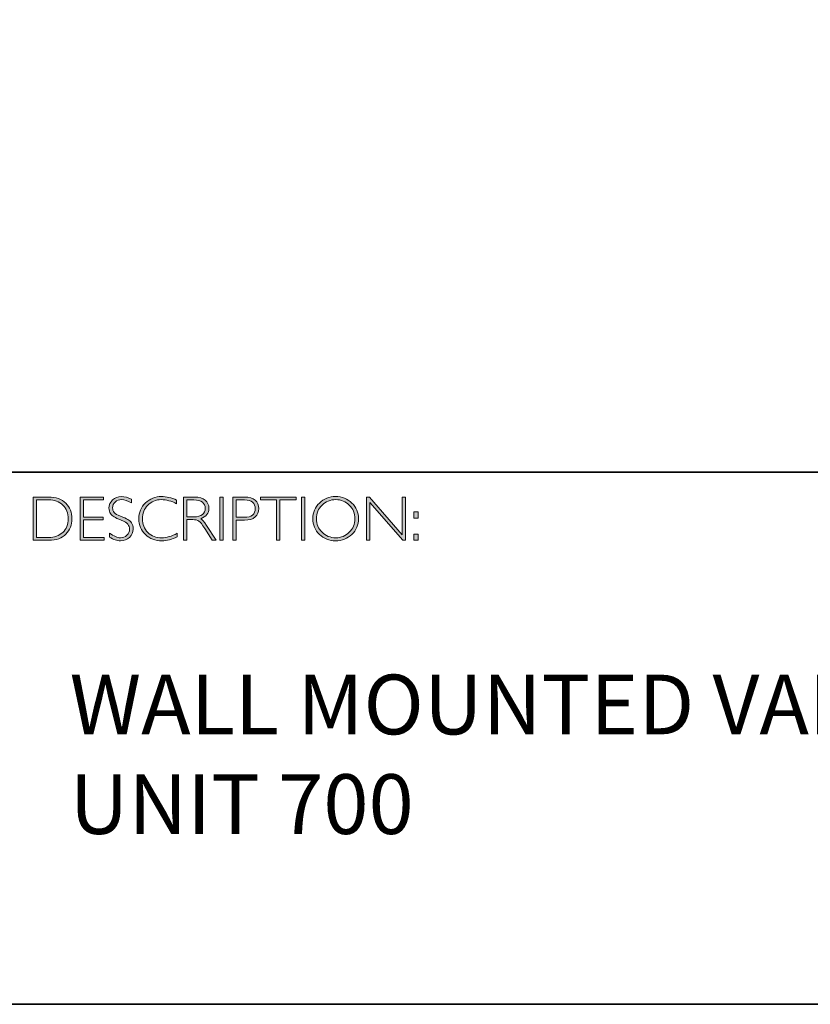
# Model space of a CAD drawing. Units: millimetres. Extents: x 1707 to 30151, y -1224 to 3289.
# Drawn here: x 1719 to 1723, y -1224 to -1219 of the extents above; entities that cross this region are included whole.
import ezdxf

# ---------------------------------------------------------------- set-up
doc = ezdxf.new("R2010")
doc.units = ezdxf.units.MM
doc.header["$LTSCALE"] = 32.67
doc.layers.add('Layer 1', color=7, linetype='CONTINUOUS')
doc.styles.get("Standard").update_dxf_attribs({"font": 'simfang.ttf'})

# ---------------------------------------------------------------- blocks, each defined once
blk = doc.blocks.new('block 8')
at = {"layer": 'Layer 1', "true_color": 0x1c1c1b}
h = blk.add_hatch(color=250, dxfattribs=at)
h.dxf.hatch_style = 2
edge = h.paths.add_edge_path()
edge.add_spline(control_points=[(13.2595, -17.8346), (13.2595, -17.8346), (13.3354, -17.8346), (13.3354, -17.8346), (13.3737, -17.8346), (13.403, -17.8446), (13.4232, -17.8648), (13.4434, -17.8849), (13.4535, -17.911), (13.4535, -17.9429), (13.4535, -17.9742), (13.4435, -18.0001), (13.4235, -18.0205), (13.4035, -18.0409), (13.3751, -18.0511), (13.3383, -18.0511), (13.3383, -18.0511), (13.2595, -18.0511), (13.2595, -18.0511), (13.2595, -18.0511), (13.2595, -17.8346), (13.2595, -17.8346)], knot_values=[0, 0, 0, 0, 1, 1, 1, 2, 2, 2, 3, 3, 3, 4, 4, 4, 5, 5, 5, 6, 6, 6, 7, 7, 7, 7], degree=3, periodic=0)
edge = h.paths.add_edge_path()
edge.add_spline(control_points=[(13.2763, -17.8485), (13.2763, -17.8485), (13.2763, -18.0372), (13.2763, -18.0372), (13.2763, -18.0372), (13.3374, -18.0372), (13.3374, -18.0372), (13.3654, -18.0372), (13.3887, -18.0285), (13.4074, -18.0114), (13.426, -17.9941), (13.4353, -17.9713), (13.4353, -17.9429), (13.4353, -17.9151), (13.4261, -17.8924), (13.4077, -17.8749), (13.3893, -17.8573), (13.3655, -17.8485), (13.3363, -17.8485), (13.3363, -17.8485), (13.2763, -17.8485), (13.2763, -17.8485)], knot_values=[0, 0, 0, 0, 1, 1, 1, 2, 2, 2, 3, 3, 3, 4, 4, 4, 5, 5, 5, 6, 6, 6, 7, 7, 7, 7], degree=3, periodic=0)
h = blk.add_hatch(color=250, dxfattribs=at)
h.dxf.hatch_style = 2
h.paths.add_polyline_path([(13.613, -17.8346), (13.613, -17.8485), (13.5116, -17.8485), (13.5116, -17.9351), (13.6103, -17.9351), (13.6103, -17.9493), (13.5116, -17.9493), (13.5116, -18.0372), (13.6155, -18.0372), (13.6155, -18.0511), (13.4949, -18.0511), (13.4949, -17.8346)])
h = blk.add_hatch(color=250, dxfattribs=at)
h.dxf.hatch_style = 2
edge = h.paths.add_edge_path()
edge.add_spline(control_points=[(13.7521, -17.8454), (13.7521, -17.8454), (13.7521, -17.8638), (13.7521, -17.8638), (13.7332, -17.8528), (13.7171, -17.8472), (13.7035, -17.8472), (13.6905, -17.8472), (13.6796, -17.8512), (13.6709, -17.8591), (13.6622, -17.867), (13.6578, -17.8768), (13.6578, -17.8885), (13.6578, -17.8968), (13.6604, -17.9044), (13.6655, -17.9111), (13.6707, -17.9179), (13.6815, -17.9243), (13.698, -17.9305), (13.7144, -17.9367), (13.7264, -17.9419), (13.7339, -17.946), (13.7415, -17.9501), (13.7479, -17.9561), (13.7531, -17.964), (13.7584, -17.9718), (13.761, -17.982), (13.761, -17.9945), (13.761, -18.0112), (13.7549, -18.0252), (13.7428, -18.0367), (13.7305, -18.0481), (13.7157, -18.0539), (13.6981, -18.0539), (13.6801, -18.0539), (13.6616, -18.0476), (13.6426, -18.035), (13.6426, -18.035), (13.6426, -18.0153), (13.6426, -18.0153), (13.6636, -18.0307), (13.6818, -18.0384), (13.6972, -18.0384), (13.71, -18.0384), (13.7208, -18.0342), (13.7297, -18.0259), (13.7385, -18.0176), (13.7429, -18.0074), (13.7429, -17.9953), (13.7429, -17.9861), (13.7402, -17.9778), (13.7347, -17.9704), (13.7292, -17.963), (13.7181, -17.9561), (13.7014, -17.9497), (13.6847, -17.9432), (13.6727, -17.9381), (13.6655, -17.9341), (13.6583, -17.9302), (13.6522, -17.9246), (13.6472, -17.9173), (13.6422, -17.9101), (13.6397, -17.9007), (13.6397, -17.8892), (13.6397, -17.8733), (13.6458, -17.8598), (13.658, -17.8485), (13.6702, -17.8373), (13.6848, -17.8317), (13.702, -17.8317), (13.7188, -17.8317), (13.7355, -17.8363), (13.7521, -17.8454)], knot_values=[0, 0, 0, 0, 1, 1, 1, 2, 2, 2, 3, 3, 3, 4, 4, 4, 5, 5, 5, 6, 6, 6, 7, 7, 7, 8, 8, 8, 9, 9, 9, 10, 10, 10, 11, 11, 11, 12, 12, 12, 13, 13, 13, 14, 14, 14, 15, 15, 15, 16, 16, 16, 17, 17, 17, 18, 18, 18, 19, 19, 19, 20, 20, 20, 21, 21, 21, 22, 22, 22, 23, 23, 23, 24, 24, 24, 24], degree=3, periodic=0)
h = blk.add_hatch(color=250, dxfattribs=at)
h.dxf.hatch_style = 2
edge = h.paths.add_edge_path()
edge.add_spline(control_points=[(13.9795, -17.8499), (13.9795, -17.8499), (13.9795, -17.8682), (13.9795, -17.8682), (13.9532, -17.8542), (13.9275, -17.8472), (13.9023, -17.8472), (13.8754, -17.8472), (13.8529, -17.8564), (13.8348, -17.8747), (13.8167, -17.893), (13.8077, -17.9158), (13.8077, -17.9432), (13.8077, -17.9709), (13.8168, -17.9937), (13.835, -18.0116), (13.8532, -18.0295), (13.8764, -18.0384), (13.9046, -18.0384), (13.9282, -18.0384), (13.9538, -18.031), (13.9817, -18.0162), (13.9817, -18.0162), (13.9817, -18.0336), (13.9817, -18.0336), (13.956, -18.0472), (13.9304, -18.0539), (13.9049, -18.0539), (13.8719, -18.0539), (13.8445, -18.0433), (13.8225, -18.0222), (13.8006, -18.0011), (13.7896, -17.9747), (13.7896, -17.9432), (13.7896, -17.9115), (13.8008, -17.885), (13.8232, -17.8637), (13.8456, -17.8424), (13.8723, -17.8317), (13.9034, -17.8317), (13.9277, -17.8317), (13.9531, -17.8378), (13.9795, -17.8499)], knot_values=[0, 0, 0, 0, 1, 1, 1, 2, 2, 2, 3, 3, 3, 4, 4, 4, 5, 5, 5, 6, 6, 6, 7, 7, 7, 8, 8, 8, 9, 9, 9, 10, 10, 10, 11, 11, 11, 12, 12, 12, 13, 13, 13, 14, 14, 14, 14], degree=3, periodic=0)
h = blk.add_hatch(color=250, dxfattribs=at)
h.dxf.hatch_style = 2
edge = h.paths.add_edge_path()
edge.add_spline(control_points=[(14.0141, -17.8346), (14.0141, -17.8346), (14.0696, -17.8346), (14.0696, -17.8346), (14.0928, -17.8346), (14.1106, -17.8396), (14.1229, -17.8496), (14.1352, -17.8597), (14.1414, -17.8733), (14.1414, -17.8905), (14.1414, -17.9155), (14.1276, -17.9331), (14.1001, -17.9432), (14.1073, -17.9466), (14.1168, -17.9576), (14.129, -17.9762), (14.129, -17.9762), (14.178, -18.0511), (14.178, -18.0511), (14.178, -18.0511), (14.1581, -18.0511), (14.1581, -18.0511), (14.1581, -18.0511), (14.1204, -17.9918), (14.1204, -17.9918), (14.1078, -17.9719), (14.098, -17.9595), (14.0909, -17.9546), (14.0839, -17.9497), (14.0736, -17.9472), (14.0601, -17.9472), (14.0601, -17.9472), (14.0308, -17.9472), (14.0308, -17.9472), (14.0308, -17.9472), (14.0308, -18.0511), (14.0308, -18.0511), (14.0308, -18.0511), (14.0141, -18.0511), (14.0141, -18.0511), (14.0141, -18.0511), (14.0141, -17.8346), (14.0141, -17.8346)], knot_values=[0, 0, 0, 0, 1, 1, 1, 2, 2, 2, 3, 3, 3, 4, 4, 4, 5, 5, 5, 6, 6, 6, 7, 7, 7, 8, 8, 8, 9, 9, 9, 10, 10, 10, 11, 11, 11, 12, 12, 12, 13, 13, 13, 14, 14, 14, 14], degree=3, periodic=0)
edge = h.paths.add_edge_path()
edge.add_spline(control_points=[(14.0308, -17.8485), (14.0308, -17.8485), (14.0308, -17.9333), (14.0308, -17.9333), (14.0308, -17.9333), (14.0668, -17.9333), (14.0668, -17.9333), (14.0851, -17.9333), (14.0991, -17.9296), (14.1087, -17.9222), (14.1184, -17.9148), (14.1232, -17.9044), (14.1232, -17.8908), (14.1232, -17.8775), (14.1183, -17.8671), (14.1085, -17.8596), (14.0987, -17.8522), (14.0846, -17.8485), (14.0662, -17.8485), (14.0662, -17.8485), (14.0308, -17.8485), (14.0308, -17.8485)], knot_values=[0, 0, 0, 0, 1, 1, 1, 2, 2, 2, 3, 3, 3, 4, 4, 4, 5, 5, 5, 6, 6, 6, 7, 7, 7, 7], degree=3, periodic=0)
h = blk.add_hatch(color=250, dxfattribs=at)
h.dxf.hatch_style = 2
h.paths.add_polyline_path([(14.2125, -17.8346), (14.2125, -18.0511), (14.1957, -18.0511), (14.1957, -17.8346)])
h = blk.add_hatch(color=250, dxfattribs=at)
h.dxf.hatch_style = 2
edge = h.paths.add_edge_path()
edge.add_spline(control_points=[(14.2618, -17.8346), (14.2618, -17.8346), (14.3215, -17.8346), (14.3215, -17.8346), (14.3443, -17.8346), (14.3618, -17.8397), (14.374, -17.8499), (14.3861, -17.8601), (14.3922, -17.8741), (14.3922, -17.8917), (14.3922, -17.9096), (14.3861, -17.9238), (14.3738, -17.9342), (14.3616, -17.9447), (14.3436, -17.9499), (14.32, -17.9499), (14.32, -17.9499), (14.2786, -17.9499), (14.2786, -17.9499), (14.2786, -17.9499), (14.2786, -18.0511), (14.2786, -18.0511), (14.2786, -18.0511), (14.2618, -18.0511), (14.2618, -18.0511), (14.2618, -18.0511), (14.2618, -17.8346), (14.2618, -17.8346)], knot_values=[0, 0, 0, 0, 1, 1, 1, 2, 2, 2, 3, 3, 3, 4, 4, 4, 5, 5, 5, 6, 6, 6, 7, 7, 7, 8, 8, 8, 9, 9, 9, 9], degree=3, periodic=0)
edge = h.paths.add_edge_path()
edge.add_spline(control_points=[(14.2786, -17.8485), (14.2786, -17.8485), (14.2786, -17.9359), (14.2786, -17.9359), (14.2786, -17.9359), (14.3189, -17.9359), (14.3189, -17.9359), (14.337, -17.9359), (14.3507, -17.9321), (14.3601, -17.9245), (14.3695, -17.9168), (14.3742, -17.906), (14.3742, -17.8921), (14.3742, -17.8787), (14.3696, -17.8681), (14.3604, -17.8603), (14.3512, -17.8524), (14.338, -17.8485), (14.3209, -17.8485), (14.3209, -17.8485), (14.2786, -17.8485), (14.2786, -17.8485)], knot_values=[0, 0, 0, 0, 1, 1, 1, 2, 2, 2, 3, 3, 3, 4, 4, 4, 5, 5, 5, 6, 6, 6, 7, 7, 7, 7], degree=3, periodic=0)
h = blk.add_hatch(color=250, dxfattribs=at)
h.dxf.hatch_style = 2
h.paths.add_polyline_path([(14.5795, -17.8346), (14.5795, -17.8485), (14.4982, -17.8485), (14.4982, -18.0511), (14.4813, -18.0511), (14.4813, -17.8485), (14.4001, -17.8485), (14.4001, -17.8346)])
h = blk.add_hatch(color=250, dxfattribs=at)
h.dxf.hatch_style = 2
h.paths.add_polyline_path([(14.6224, -17.8346), (14.6224, -18.0511), (14.6056, -18.0511), (14.6056, -17.8346)])
h = blk.add_hatch(color=250, dxfattribs=at)
h.dxf.hatch_style = 2
edge = h.paths.add_edge_path()
edge.add_spline(control_points=[(14.7774, -17.8317), (14.8095, -17.8317), (14.8366, -17.8425), (14.8589, -17.8641), (14.8812, -17.8856), (14.8923, -17.9119), (14.8923, -17.9429), (14.8923, -17.9738), (14.8812, -18), (14.8589, -18.0216), (14.8366, -18.0431), (14.8095, -18.0539), (14.7774, -18.0539), (14.7455, -18.0539), (14.7185, -18.0431), (14.6963, -18.0216), (14.6741, -18), (14.663, -17.9738), (14.663, -17.9429), (14.663, -17.9119), (14.6741, -17.8856), (14.6963, -17.8641), (14.7185, -17.8425), (14.7455, -17.8317), (14.7774, -17.8317)], knot_values=[0, 0, 0, 0, 1, 1, 1, 2, 2, 2, 3, 3, 3, 4, 4, 4, 5, 5, 5, 6, 6, 6, 7, 7, 7, 8, 8, 8, 8], degree=3, periodic=0)
edge = h.paths.add_edge_path()
edge.add_spline(control_points=[(14.7781, -18.0384), (14.805, -18.0384), (14.8278, -18.0292), (14.8463, -18.0107), (14.8649, -17.9923), (14.8742, -17.9697), (14.8742, -17.9429), (14.8742, -17.916), (14.8649, -17.8934), (14.8463, -17.8749), (14.8278, -17.8565), (14.805, -17.8472), (14.7781, -17.8472), (14.751, -17.8472), (14.7281, -17.8565), (14.7093, -17.8749), (14.6906, -17.8934), (14.6812, -17.916), (14.6812, -17.9429), (14.6812, -17.9697), (14.6906, -17.9923), (14.7093, -18.0107), (14.7281, -18.0292), (14.751, -18.0384), (14.7781, -18.0384)], knot_values=[0, 0, 0, 0, 1, 1, 1, 2, 2, 2, 3, 3, 3, 4, 4, 4, 5, 5, 5, 6, 6, 6, 7, 7, 7, 8, 8, 8, 8], degree=3, periodic=0)
h = blk.add_hatch(color=250, dxfattribs=at)
h.dxf.hatch_style = 2
h.paths.add_polyline_path([(15.1283, -17.8346), (15.1283, -18.0511), (15.1144, -18.0511), (14.9498, -17.8618), (14.9498, -18.0511), (14.9331, -18.0511), (14.9331, -17.8346), (14.9473, -17.8346), (15.1115, -18.0238), (15.1115, -17.8346)])
h = blk.add_hatch(color=250, dxfattribs=at)
h.dxf.hatch_style = 2
h.paths.add_polyline_path([(15.1915, -17.9085), (15.1915, -17.9394), (15.1709, -17.9394), (15.1709, -17.9085)])
h.paths.add_polyline_path([(15.1915, -18.0202), (15.1915, -18.0511), (15.1709, -18.0511), (15.1709, -18.0202)])
at = {"layer": 'Layer 1', "lineweight": 0}
for points in [[(13.613, -17.8346), (13.613, -17.8485), (13.5116, -17.8485), (13.5116, -17.9351), (13.6103, -17.9351), (13.6103, -17.9493), (13.5116, -17.9493), (13.5116, -18.0372), (13.6155, -18.0372), (13.6155, -18.0511), (13.4949, -18.0511), (13.4949, -17.8346), (13.613, -17.8346)], [(14.2125, -17.8346), (14.2125, -18.0511), (14.1957, -18.0511), (14.1957, -17.8346), (14.2125, -17.8346)], [(14.5795, -17.8346), (14.5795, -17.8485), (14.4982, -17.8485), (14.4982, -18.0511), (14.4813, -18.0511), (14.4813, -17.8485), (14.4001, -17.8485), (14.4001, -17.8346), (14.5795, -17.8346)], [(14.6224, -17.8346), (14.6224, -18.0511), (14.6056, -18.0511), (14.6056, -17.8346), (14.6224, -17.8346)], [(15.1283, -17.8346), (15.1283, -18.0511), (15.1144, -18.0511), (14.9498, -17.8618), (14.9498, -18.0511), (14.9331, -18.0511), (14.9331, -17.8346), (14.9473, -17.8346), (15.1115, -18.0238), (15.1115, -17.8346), (15.1283, -17.8346)], [(15.1915, -17.9085), (15.1915, -17.9394), (15.1709, -17.9394), (15.1709, -17.9085), (15.1915, -17.9085)], [(15.1915, -18.0202), (15.1915, -18.0511), (15.1709, -18.0511), (15.1709, -18.0202), (15.1915, -18.0202)]]:
    blk.add_lwpolyline(points, dxfattribs=at)
for points, knots in [([(13.2595, -17.8346), (13.2595, -17.8346), (13.3354, -17.8346), (13.3354, -17.8346), (13.3737, -17.8346), (13.403, -17.8446), (13.4232, -17.8648), (13.4434, -17.8849), (13.4535, -17.911), (13.4535, -17.9429), (13.4535, -17.9742), (13.4435, -18.0001), (13.4235, -18.0205), (13.4035, -18.0409), (13.3751, -18.0511), (13.3383, -18.0511), (13.3383, -18.0511), (13.2595, -18.0511), (13.2595, -18.0511), (13.2595, -18.0511), (13.2595, -17.8346), (13.2595, -17.8346)], [0, 0, 0, 0, 1, 1, 1, 2, 2, 2, 3, 3, 3, 4, 4, 4, 5, 5, 5, 6, 6, 6, 7, 7, 7, 7]), ([(13.2763, -17.8485), (13.2763, -17.8485), (13.2763, -18.0372), (13.2763, -18.0372), (13.2763, -18.0372), (13.3374, -18.0372), (13.3374, -18.0372), (13.3654, -18.0372), (13.3887, -18.0285), (13.4074, -18.0114), (13.426, -17.9941), (13.4353, -17.9713), (13.4353, -17.9429), (13.4353, -17.9151), (13.4261, -17.8924), (13.4077, -17.8749), (13.3893, -17.8573), (13.3655, -17.8485), (13.3363, -17.8485), (13.3363, -17.8485), (13.2763, -17.8485), (13.2763, -17.8485)], [0, 0, 0, 0, 1, 1, 1, 2, 2, 2, 3, 3, 3, 4, 4, 4, 5, 5, 5, 6, 6, 6, 7, 7, 7, 7]), ([(13.7521, -17.8454), (13.7521, -17.8454), (13.7521, -17.8638), (13.7521, -17.8638), (13.7332, -17.8528), (13.7171, -17.8472), (13.7035, -17.8472), (13.6905, -17.8472), (13.6796, -17.8512), (13.6709, -17.8591), (13.6622, -17.867), (13.6578, -17.8768), (13.6578, -17.8885), (13.6578, -17.8968), (13.6604, -17.9044), (13.6655, -17.9111), (13.6707, -17.9179), (13.6815, -17.9243), (13.698, -17.9305), (13.7144, -17.9367), (13.7264, -17.9419), (13.7339, -17.946), (13.7415, -17.9501), (13.7479, -17.9561), (13.7531, -17.964), (13.7584, -17.9718), (13.761, -17.982), (13.761, -17.9945), (13.761, -18.0112), (13.7549, -18.0252), (13.7428, -18.0367), (13.7305, -18.0481), (13.7157, -18.0539), (13.6981, -18.0539), (13.6801, -18.0539), (13.6616, -18.0476), (13.6426, -18.035), (13.6426, -18.035), (13.6426, -18.0153), (13.6426, -18.0153), (13.6636, -18.0307), (13.6818, -18.0384), (13.6972, -18.0384), (13.71, -18.0384), (13.7208, -18.0342), (13.7297, -18.0259), (13.7385, -18.0176), (13.7429, -18.0074), (13.7429, -17.9953), (13.7429, -17.9861), (13.7402, -17.9778), (13.7347, -17.9704), (13.7292, -17.963), (13.7181, -17.9561), (13.7014, -17.9497), (13.6847, -17.9432), (13.6727, -17.9381), (13.6655, -17.9341), (13.6583, -17.9302), (13.6522, -17.9246), (13.6472, -17.9173), (13.6422, -17.9101), (13.6397, -17.9007), (13.6397, -17.8892), (13.6397, -17.8733), (13.6458, -17.8598), (13.658, -17.8485), (13.6702, -17.8373), (13.6848, -17.8317), (13.702, -17.8317), (13.7188, -17.8317), (13.7355, -17.8363), (13.7521, -17.8454)], [0, 0, 0, 0, 1, 1, 1, 2, 2, 2, 3, 3, 3, 4, 4, 4, 5, 5, 5, 6, 6, 6, 7, 7, 7, 8, 8, 8, 9, 9, 9, 10, 10, 10, 11, 11, 11, 12, 12, 12, 13, 13, 13, 14, 14, 14, 15, 15, 15, 16, 16, 16, 17, 17, 17, 18, 18, 18, 19, 19, 19, 20, 20, 20, 21, 21, 21, 22, 22, 22, 23, 23, 23, 24, 24, 24, 24]), ([(13.9795, -17.8499), (13.9795, -17.8499), (13.9795, -17.8682), (13.9795, -17.8682), (13.9532, -17.8542), (13.9275, -17.8472), (13.9023, -17.8472), (13.8754, -17.8472), (13.8529, -17.8564), (13.8348, -17.8747), (13.8167, -17.893), (13.8077, -17.9158), (13.8077, -17.9432), (13.8077, -17.9709), (13.8168, -17.9937), (13.835, -18.0116), (13.8532, -18.0295), (13.8764, -18.0384), (13.9046, -18.0384), (13.9282, -18.0384), (13.9538, -18.031), (13.9817, -18.0162), (13.9817, -18.0162), (13.9817, -18.0336), (13.9817, -18.0336), (13.956, -18.0472), (13.9304, -18.0539), (13.9049, -18.0539), (13.8719, -18.0539), (13.8445, -18.0433), (13.8225, -18.0222), (13.8006, -18.0011), (13.7896, -17.9747), (13.7896, -17.9432), (13.7896, -17.9115), (13.8008, -17.885), (13.8232, -17.8637), (13.8456, -17.8424), (13.8723, -17.8317), (13.9034, -17.8317), (13.9277, -17.8317), (13.9531, -17.8378), (13.9795, -17.8499)], [0, 0, 0, 0, 1, 1, 1, 2, 2, 2, 3, 3, 3, 4, 4, 4, 5, 5, 5, 6, 6, 6, 7, 7, 7, 8, 8, 8, 9, 9, 9, 10, 10, 10, 11, 11, 11, 12, 12, 12, 13, 13, 13, 14, 14, 14, 14]), ([(14.0141, -17.8346), (14.0141, -17.8346), (14.0696, -17.8346), (14.0696, -17.8346), (14.0928, -17.8346), (14.1106, -17.8396), (14.1229, -17.8496), (14.1352, -17.8597), (14.1414, -17.8733), (14.1414, -17.8905), (14.1414, -17.9155), (14.1276, -17.9331), (14.1001, -17.9432), (14.1073, -17.9466), (14.1168, -17.9576), (14.129, -17.9762), (14.129, -17.9762), (14.178, -18.0511), (14.178, -18.0511), (14.178, -18.0511), (14.1581, -18.0511), (14.1581, -18.0511), (14.1581, -18.0511), (14.1204, -17.9918), (14.1204, -17.9918), (14.1078, -17.9719), (14.098, -17.9595), (14.0909, -17.9546), (14.0839, -17.9497), (14.0736, -17.9472), (14.0601, -17.9472), (14.0601, -17.9472), (14.0308, -17.9472), (14.0308, -17.9472), (14.0308, -17.9472), (14.0308, -18.0511), (14.0308, -18.0511), (14.0308, -18.0511), (14.0141, -18.0511), (14.0141, -18.0511), (14.0141, -18.0511), (14.0141, -17.8346), (14.0141, -17.8346)], [0, 0, 0, 0, 1, 1, 1, 2, 2, 2, 3, 3, 3, 4, 4, 4, 5, 5, 5, 6, 6, 6, 7, 7, 7, 8, 8, 8, 9, 9, 9, 10, 10, 10, 11, 11, 11, 12, 12, 12, 13, 13, 13, 14, 14, 14, 14]), ([(14.0308, -17.8485), (14.0308, -17.8485), (14.0308, -17.9333), (14.0308, -17.9333), (14.0308, -17.9333), (14.0668, -17.9333), (14.0668, -17.9333), (14.0851, -17.9333), (14.0991, -17.9296), (14.1087, -17.9222), (14.1184, -17.9148), (14.1232, -17.9044), (14.1232, -17.8908), (14.1232, -17.8775), (14.1183, -17.8671), (14.1085, -17.8596), (14.0987, -17.8522), (14.0846, -17.8485), (14.0662, -17.8485), (14.0662, -17.8485), (14.0308, -17.8485), (14.0308, -17.8485)], [0, 0, 0, 0, 1, 1, 1, 2, 2, 2, 3, 3, 3, 4, 4, 4, 5, 5, 5, 6, 6, 6, 7, 7, 7, 7]), ([(14.2618, -17.8346), (14.2618, -17.8346), (14.3215, -17.8346), (14.3215, -17.8346), (14.3443, -17.8346), (14.3618, -17.8397), (14.374, -17.8499), (14.3861, -17.8601), (14.3922, -17.8741), (14.3922, -17.8917), (14.3922, -17.9096), (14.3861, -17.9238), (14.3738, -17.9342), (14.3616, -17.9447), (14.3436, -17.9499), (14.32, -17.9499), (14.32, -17.9499), (14.2786, -17.9499), (14.2786, -17.9499), (14.2786, -17.9499), (14.2786, -18.0511), (14.2786, -18.0511), (14.2786, -18.0511), (14.2618, -18.0511), (14.2618, -18.0511), (14.2618, -18.0511), (14.2618, -17.8346), (14.2618, -17.8346)], [0, 0, 0, 0, 1, 1, 1, 2, 2, 2, 3, 3, 3, 4, 4, 4, 5, 5, 5, 6, 6, 6, 7, 7, 7, 8, 8, 8, 9, 9, 9, 9]), ([(14.2786, -17.8485), (14.2786, -17.8485), (14.2786, -17.9359), (14.2786, -17.9359), (14.2786, -17.9359), (14.3189, -17.9359), (14.3189, -17.9359), (14.337, -17.9359), (14.3507, -17.9321), (14.3601, -17.9245), (14.3695, -17.9168), (14.3742, -17.906), (14.3742, -17.8921), (14.3742, -17.8787), (14.3696, -17.8681), (14.3604, -17.8603), (14.3512, -17.8524), (14.338, -17.8485), (14.3209, -17.8485), (14.3209, -17.8485), (14.2786, -17.8485), (14.2786, -17.8485)], [0, 0, 0, 0, 1, 1, 1, 2, 2, 2, 3, 3, 3, 4, 4, 4, 5, 5, 5, 6, 6, 6, 7, 7, 7, 7]), ([(14.7774, -17.8317), (14.8095, -17.8317), (14.8366, -17.8425), (14.8589, -17.8641), (14.8812, -17.8856), (14.8923, -17.9119), (14.8923, -17.9429), (14.8923, -17.9738), (14.8812, -18), (14.8589, -18.0216), (14.8366, -18.0431), (14.8095, -18.0539), (14.7774, -18.0539), (14.7455, -18.0539), (14.7185, -18.0431), (14.6963, -18.0216), (14.6741, -18), (14.663, -17.9738), (14.663, -17.9429), (14.663, -17.9119), (14.6741, -17.8856), (14.6963, -17.8641), (14.7185, -17.8425), (14.7455, -17.8317), (14.7774, -17.8317)], [0, 0, 0, 0, 1, 1, 1, 2, 2, 2, 3, 3, 3, 4, 4, 4, 5, 5, 5, 6, 6, 6, 7, 7, 7, 8, 8, 8, 8]), ([(14.7781, -18.0384), (14.805, -18.0384), (14.8278, -18.0292), (14.8463, -18.0107), (14.8649, -17.9923), (14.8742, -17.9697), (14.8742, -17.9429), (14.8742, -17.916), (14.8649, -17.8934), (14.8463, -17.8749), (14.8278, -17.8565), (14.805, -17.8472), (14.7781, -17.8472), (14.751, -17.8472), (14.7281, -17.8565), (14.7093, -17.8749), (14.6906, -17.8934), (14.6812, -17.916), (14.6812, -17.9429), (14.6812, -17.9697), (14.6906, -17.9923), (14.7093, -18.0107), (14.7281, -18.0292), (14.751, -18.0384), (14.7781, -18.0384)], [0, 0, 0, 0, 1, 1, 1, 2, 2, 2, 3, 3, 3, 4, 4, 4, 5, 5, 5, 6, 6, 6, 7, 7, 7, 8, 8, 8, 8])]:
    blk.add_open_spline(points, degree=3, knots=knots, dxfattribs=at)

msp = doc.modelspace()

# ---------------------------------------------------------------- linework, layer by layer
at = {"layer": 'Layer 1', "color": 250, "lineweight": 35, "true_color": 0x1c1c1b}
for points in [[(1735.1462, -1223.6918), (1706.6985, -1223.6918), (1706.6985, -1203.9342), (1735.1462, -1203.9342), (1735.1462, -1223.6918)], [(1706.6985, -1221.0223), (1735.1462, -1221.0223)]]:
    msp.add_lwpolyline(points, dxfattribs=at)

# ---------------------------------------------------------------- block references
at = {"layer": 'Layer 1'}
msp.add_blockref('block 8', (1706.0773, -1203.3129), dxfattribs=at)

# ---------------------------------------------------------------- texts
at = {"layer": 'Layer 1', "color": 250, "true_color": 0x1c1c1b, "insert": (1719.5195, -1222.8373), "char_height": 0.29972, "width": 5.062088, "attachment_point": 7}
msp.add_mtext('{\\fGill Sans Light|b0|i0|c0|p34;WALL MOUNTED VANITY UNIT 700}', dxfattribs=at)

doc.saveas('drawing.dxf')
